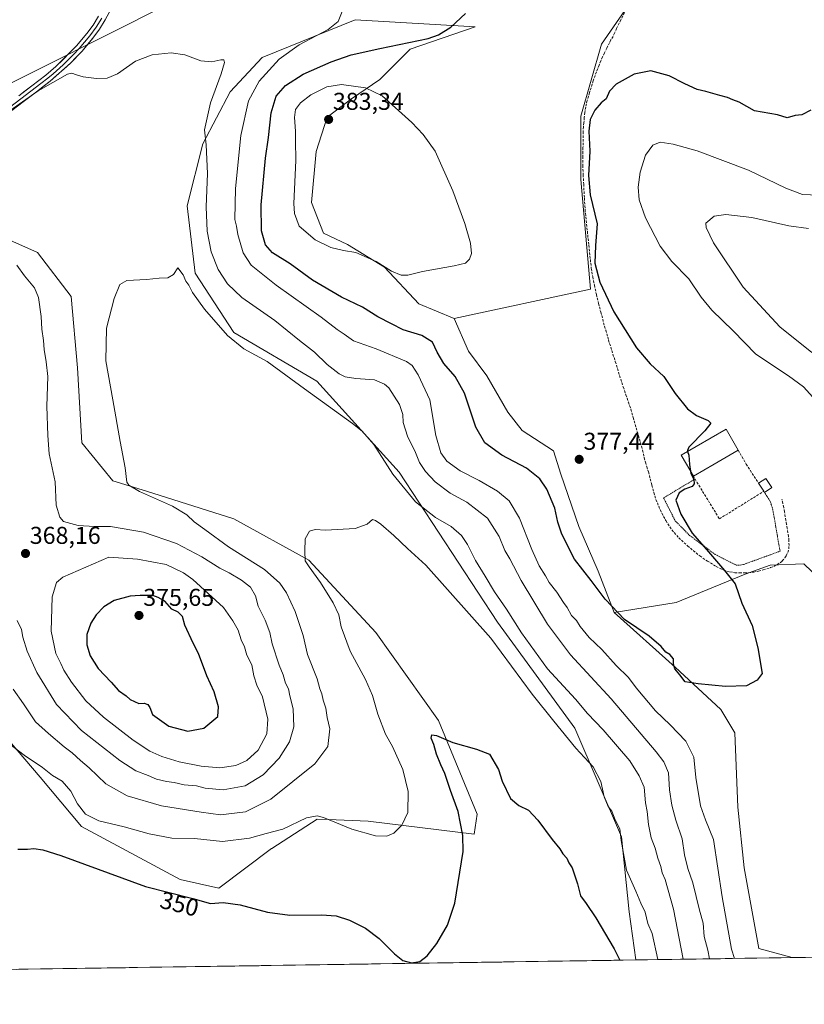
# Model space of a CAD drawing. Units: metres. Extents: x 605070 to 608556, y 4659819 to 4662184.
# Drawn here: x 608058 to 608381, y 4659849 to 4660254 of the extents above; entities that cross this region are included whole.
import ezdxf
from ezdxf.enums import TextEntityAlignment as Align

# ---------------------------------------------------------------- set-up
doc = ezdxf.new("R2010")
doc.units = ezdxf.units.M
doc.header["$MEASUREMENT"] = 0
doc.linetypes.add('TRAZOS', pattern=[0.75, 0.5, -0.25])
doc.linetypes.add('TRAZOSX2', pattern=[1.5, 1, -0.5])
for name, color, linetype, lineweight in [('Alambrada', 19, 'TRAZOS', 0), ('Arbolado forestal CxS', 92, 'Continuous', 0), ('Carátula', 7, 'Continuous', 5), ('Cultivos herbáceos CxS', 92, 'Continuous', 0), ('Curva de nivel maestra', 36, 'Continuous', 30), ('Curva de nivel normal', 36, 'Continuous', 0), ('Edificación industrial', 135, 'Continuous', 13), ('Edificación industrial Cxs', 135, 'Continuous', 13), ('Edificación ligera', 1, 'Continuous', 0), ('Edificación ligera Cxs', 1, 'Continuous', 0), ('Layer 0', 7, 'Continuous', 0), ('Municipio CxS', 142, 'Continuous', 0), ('Muro lineal', 1, 'TRAZOSX2', 13), ('Pastizal CxS', 92, 'Continuous', 0), ('Punto de cota en terreno', 7, 'Continuous', 0), ('Rótulo de curva de nivel directora', 19, 'Continuous', 0), ('Rótulo de punto de cota en terreno', 19, 'Continuous', 0), ('Senda', 19, 'TRAZOSX2', 0), ('Tendido', 6, 'Continuous', 0)]:
    doc.layers.add(name, color=color, linetype=linetype, lineweight=lineweight)
doc.styles.add('Arial', font='txt', dxfattribs={"height": 0.2})

# ---------------------------------------------------------------- blocks, each defined once
blk = doc.blocks.new('*U150')
at = {"layer": 'Cultivos herbáceos CxS', "color": 92, "linetype": 'Continuous', "lineweight": 0}
for points in [[(608311.77, 4660265.02, 377.19), (608297.24, 4660243.97, 376.15), (608288.71, 4660214.39, 374.97), (608288.71, 4660188.33, 375.02), (608292.72, 4660143.21, 375.36), (608236.58, 4660131.18, 378.23), (608222.04, 4660137.19, 378.11), (608207.92, 4660152.23, 379.73), (608192.76, 4660161.51, 380.14), (608182.94, 4660166.27, 380.96), (608177.93, 4660178.8, 382.14), (608179.93, 4660199.85, 383.04), (608184.45, 4660213.89, 383.12), (608194.47, 4660221.41, 381.9), (608206, 4660229.43, 379.01), (608218.53, 4660241.96, 376.24), (608245.24, 4660251.08, 377.27), (608195.98, 4660253.99, 372.14), (608157.64, 4660238.51, 369.52), (608144.54, 4660224.3, 368.23), (608133.24, 4660202.98, 365.26), (608126.87, 4660177.46, 363.3), (608130.05, 4660149.81, 362.21), (608146, 4660125.35, 360.48), (608180.2, 4660105.39, 361.99), (608214.01, 4660067.93, 361.54), (608254.4, 4660006.26, 357.56), (608286.28, 4659962.66, 356.8), (608305.41, 4659918, 356.01), (608308.6, 4659887.17, 353.2), (608311.41, 4659867.3, 352.2), (608030.31, 4659863.05, 349.13)], [(608041.84, 4659971.17, 355.22), (608066.29, 4659942.46, 353.32), (608083.29, 4659922.26, 352.46), (608123.97, 4659900.37, 350.59), (608139.78, 4659896.8, 350.33), (608139.78, 4659896.8, 350.33), (608161.55, 4659913.13, 352.52), (608161.6, 4659913.16, 352.53), (608180.3, 4659925.22, 354.48), (608184.86, 4659925.04, 354.75), (608201.26, 4659924.38, 355.58), (608244.83, 4659919.07, 348.85), (608246.06, 4659927.24, 348.96), (608230.17, 4659965.75, 350.36), (608204.45, 4660002.01, 352.17), (608176.82, 4660031.78, 354.76), (608146, 4660048.79, 356.99), (608110.14, 4660060.1, 359.99), (608096.23, 4660064.33, 360.81), (608083.53, 4660080.06, 361.55), (608081.72, 4660110.9, 360.82), (608079.04, 4660140.24, 361.05), (608065.22, 4660158.31, 362.35), (608030.31, 4660173.8, 365.54)]]:
    blk.add_polyline3d(points, dxfattribs=at)
blk = doc.blocks.new('*U157')
at = {"layer": 'Curva de nivel normal', "color": 36, "linetype": 'Continuous', "lineweight": 0}
for points in [[(608190.59, 4660257.34, 370), (608188.9, 4660253.28, 370), (608184.85, 4660249.94, 370), (608172.93, 4660243.66, 370), (608164.7, 4660237.78, 370), (608156.41, 4660228.7, 370), (608152.08, 4660220.69, 370), (608148.9, 4660206.43, 370), (608146.65, 4660184.62, 370), (608146.41, 4660171.9, 370), (608147.09, 4660169.15, 370), (608147.7, 4660165.64, 370), (608149.84, 4660158.1, 370), (608153.18, 4660153.13, 370), (608163.48, 4660144.88, 370), (608181.98, 4660131.72, 370), (608188.55, 4660126.63, 370), (608191.34, 4660124.75, 370), (608195.19, 4660121.93, 370), (608204.56, 4660118.64, 370), (608217.04, 4660113.48, 370), (608219.3, 4660111.83, 370), (608221.85, 4660108, 370), (608226.59, 4660097.64, 370), (608229.1, 4660083.05, 370), (608231.14, 4660075.9, 370), (608233.64, 4660072.47, 370), (608239.1, 4660068.52, 370), (608246.93, 4660064.48, 370), (608254.5, 4660060.06, 370), (608259.2, 4660056.16, 370), (608263.49, 4660049.03, 370), (608268.58, 4660036.06, 370), (608271.64, 4660029.35, 370), (608274.22, 4660025.36, 370), (608275.73, 4660022.59, 370), (608278.84, 4660018.61, 370), (608281.56, 4660014.33, 370), (608283.12, 4660012.23, 370), (608284.84, 4660008.94, 370), (608286.93, 4660006.89, 370), (608288.51, 4660004.45, 370), (608292.2, 4659999.95, 370), (608297.34, 4659995.03, 370), (608303.2, 4659988.45, 370), (608308.29, 4659983.47, 370), (608311.48, 4659979.17, 370), (608319.39, 4659969.74, 370), (608325.52, 4659964.05, 370), (608331.94, 4659957.29, 370), (608335.17, 4659950.74, 370), (608336.09, 4659942.32, 370), (608337.97, 4659930.74, 370), (608340, 4659924.99, 370), (608343.28, 4659916.9, 370), (608346.82, 4659893.28, 370), (608350.74, 4659871.76, 370), (608352, 4659867.92, 370)], [(608385.36, 4660097.37, 370), (608380.28, 4660103.05, 370), (608374.13, 4660107.57, 370), (608360.68, 4660116.44, 370), (608351.45, 4660126, 370), (608342.6, 4660134.61, 370), (608338.26, 4660139.86, 370), (608333.2, 4660147.44, 370), (608326.14, 4660154.58, 370), (608321.4, 4660160.86, 370), (608315.34, 4660172.59, 370), (608312.7, 4660179.96, 370), (608312.34, 4660185.16, 370), (608313.11, 4660191.28, 370), (608315.3, 4660198.28, 370), (608318.29, 4660202.43, 370), (608321.4, 4660203.62, 370), (608326.67, 4660202.9, 370), (608336.56, 4660200.06, 370), (608357.74, 4660192.16, 370), (608373.08, 4660184.67, 370), (608379.92, 4660182.13, 370), (608386.53, 4660181.82, 370)]]:
    blk.add_polyline3d(points, dxfattribs=at)
blk = doc.blocks.new('*U159')
at = {"layer": 'Curva de nivel normal', "color": 36, "linetype": 'Continuous', "lineweight": 0}
blk.add_polyline3d([(608052.24, 4659957.32, 355), (608059.74, 4659951.5, 355), (608067.34, 4659946.43, 355), (608071.4, 4659943.15, 355), (608075.4, 4659940.82, 355), (608078.98, 4659936.73, 355), (608081.73, 4659931.56, 355), (608084.99, 4659927.3, 355), (608090.49, 4659924.51, 355), (608100.9, 4659922.05, 355), (608111.12, 4659919.19, 355), (608120.45, 4659917.47, 355), (608129.78, 4659917.29, 355), (608141.28, 4659916.01, 355), (608152.44, 4659917.34, 355), (608159.28, 4659919.28, 355), (608166.22, 4659921.1, 355), (608175.84, 4659925.79, 355), (608180.3, 4659926.65, 355), (608182.87, 4659925.95, 355), (608194.55, 4659921.12, 355), (608204.22, 4659918.36, 355), (608208.94, 4659918.2, 355), (608211.76, 4659919.44, 355), (608215.09, 4659922.72, 355), (608217.64, 4659927.92, 355), (608217.75, 4659936.66, 355), (608215.51, 4659945.59, 355), (608211.32, 4659955.04, 355), (608208.4, 4659960.2, 355), (608205.24, 4659968.42, 355), (608203.03, 4659976.12, 355), (608200.18, 4659982.61, 355), (608193.92, 4659994.34, 355), (608190.22, 4660004.31, 355), (608189.13, 4660009.22, 355), (608186.88, 4660014.24, 355), (608181.72, 4660022.56, 355), (608176.99, 4660029.05, 355), (608175.33, 4660031.52, 355), (608175.21, 4660035.41, 355), (608175.28, 4660040.53, 355), (608177.09, 4660043.71, 355), (608179.46, 4660044.41, 355), (608183.68, 4660044.01, 355), (608195.92, 4660044.8, 355), (608200.81, 4660046.48, 355), (608203.04, 4660048.49, 355), (608204.23, 4660048.02, 355), (608206.46, 4660046.55, 355), (608211.79, 4660041.88, 355), (608217.43, 4660036.53, 355), (608225.04, 4660029.65, 355), (608251.67, 4659999.66, 355), (608268.73, 4659976.59, 355), (608277.63, 4659965.47, 355), (608286.72, 4659954.44, 355), (608293.83, 4659946.68, 355), (608296.98, 4659940.76, 355), (608298.3, 4659934.42, 355), (608300.04, 4659930.45, 355), (608301.43, 4659928.48, 355), (608302.92, 4659924.99, 355), (608304.74, 4659921.27, 355), (608305.28, 4659916.43, 355), (608307.48, 4659904.27, 355), (608311.42, 4659895.57, 355), (608313.4, 4659890.68, 355), (608315.21, 4659886.91, 355), (608316.33, 4659882.32, 355), (608318.13, 4659878.15, 355), (608320.35, 4659867.44, 355)], dxfattribs=at)
blk = doc.blocks.new('*U161')
at = {"layer": 'Curva de nivel normal', "color": 36, "linetype": 'Continuous', "lineweight": 0}
for points in [[(608056.83, 4660006.92, 365), (608058.74, 4660003.24, 365), (608059.28, 4660000.04, 365), (608061.02, 4659994.3, 365), (608065.01, 4659985.58, 365), (608073.03, 4659972.32, 365), (608083.36, 4659961.63, 365), (608099.14, 4659949.33, 365), (608105.73, 4659945.08, 365), (608110.74, 4659943.18, 365), (608114.2, 4659941.63, 365), (608118.3, 4659940.66, 365), (608121.47, 4659940.35, 365), (608125.57, 4659939.39, 365), (608130.6, 4659938.89, 365), (608134.24, 4659937.99, 365), (608141.56, 4659937.28, 365), (608150.68, 4659938.96, 365), (608158.02, 4659943.47, 365), (608164.68, 4659950.26, 365), (608168.86, 4659956.99, 365), (608170.65, 4659963.22, 365), (608170.35, 4659970.53, 365), (608169.06, 4659975.97, 365), (608168.56, 4659978.87, 365), (608167.26, 4659981.21, 365), (608166.29, 4659984.6, 365), (608164.67, 4659988.56, 365), (608161.79, 4659997.3, 365), (608160.85, 4660001.98, 365), (608158.84, 4660007.11, 365), (608156.03, 4660012.82, 365), (608154.9, 4660017.03, 365), (608152.81, 4660020.57, 365), (608149.12, 4660023.54, 365), (608144.02, 4660026.54, 365), (608140.25, 4660028.43, 365), (608132.89, 4660033.08, 365), (608122.45, 4660038.63, 365), (608108.87, 4660043.2, 365), (608095.32, 4660045.6, 365), (608088.68, 4660045.53, 365), (608081.99, 4660046.04, 365), (608075.92, 4660047.65, 365), (608074.39, 4660049.36, 365), (608072.99, 4660054.35, 365), (608072.5, 4660063.9, 365), (608069.99, 4660075.42, 365), (608069.53, 4660083.04, 365), (608069.06, 4660095.07, 365), (608069.52, 4660107.3, 365), (608068.81, 4660113.3, 365), (608068, 4660118.42, 365), (608067.75, 4660122.13, 365), (608066.99, 4660126.75, 365), (608066.79, 4660132.01, 365), (608065.68, 4660139.83, 365), (608064.02, 4660143.69, 365), (608059.89, 4660148.68, 365), (608056.69, 4660153.07, 365)], [(608047.43, 4660212.16, 365), (608065.57, 4660224.79, 365), (608077.57, 4660231.6, 365), (608079.41, 4660232.01, 365), (608081.24, 4660231.4, 365), (608084.02, 4660230.53, 365), (608089.48, 4660229.8, 365), (608093.9, 4660229.92, 365), (608098.2, 4660231.82, 365), (608105.62, 4660236.98, 365), (608112.47, 4660239.53, 365), (608120.18, 4660240.41, 365), (608125.86, 4660239.53, 365), (608132.5, 4660237.12, 365), (608136.97, 4660236.74, 365), (608140.62, 4660237.5, 365), (608141.9, 4660237.57, 365), (608142.11, 4660236.49, 365), (608140.84, 4660231.72, 365), (608136.41, 4660219.79, 365), (608134, 4660208.72, 365), (608134.58, 4660202.6, 365), (608135.15, 4660190.72, 365), (608134.62, 4660177.06, 365), (608134.98, 4660167.04, 365), (608136.74, 4660158.56, 365), (608139.59, 4660151.32, 365), (608143.34, 4660145.4, 365), (608149.36, 4660139.76, 365), (608162.92, 4660130.32, 365), (608172.99, 4660122.15, 365), (608179.13, 4660117.22, 365), (608184.41, 4660112.24, 365), (608189.35, 4660108.44, 365), (608191.79, 4660107.11, 365), (608196.13, 4660106.5, 365), (608203.87, 4660105.86, 365), (608208.04, 4660104.18, 365), (608209.8, 4660102.6, 365), (608214.2, 4660095.82, 365), (608215.48, 4660091.61, 365), (608215.59, 4660088.37, 365), (608217.44, 4660082.7, 365), (608220.67, 4660076.05, 365), (608222.35, 4660071.84, 365), (608224.8, 4660068.21, 365), (608228.87, 4660063.95, 365), (608234.94, 4660059.25, 365), (608241.86, 4660055.54, 365), (608250.31, 4660048.97, 365), (608255.11, 4660041.48, 365), (608257.53, 4660035.7, 365), (608259.54, 4660032.24, 365), (608264.15, 4660023.42, 365), (608274.96, 4660005.4, 365), (608284.5, 4659992.77, 365), (608301.24, 4659974.67, 365), (608319.78, 4659952.85, 365), (608322.85, 4659948.78, 365), (608324.78, 4659944.32, 365), (608325.15, 4659937.32, 365), (608326.13, 4659931.04, 365), (608327.84, 4659924.81, 365), (608330.38, 4659917.08, 365), (608331.41, 4659910.48, 365), (608332.78, 4659904.93, 365), (608334.74, 4659899.04, 365), (608337.57, 4659887.83, 365), (608339, 4659882.48, 365), (608339.51, 4659877.02, 365), (608340.9, 4659871.38, 365), (608341.65, 4659867.76, 365)], [(608383.75, 4660117.15, 365), (608370.65, 4660127.66, 365), (608355.5, 4660143.98, 365), (608343.25, 4660162.28, 365), (608340.22, 4660168.6, 365), (608340.21, 4660170.28, 365), (608343.57, 4660173.18, 365), (608348.38, 4660173.9, 365), (608359.12, 4660172.74, 365), (608374.3, 4660169.23, 365), (608382.42, 4660168.18, 365)]]:
    blk.add_polyline3d(points, dxfattribs=at)
blk = doc.blocks.new('*U162')
at = {"layer": 'Curva de nivel normal', "color": 36, "linetype": 'Continuous', "lineweight": 0}
blk.add_polyline3d([(608055.25, 4659978.73, 360), (608059.5, 4659972.68, 360), (608064.48, 4659965.23, 360), (608069.82, 4659960.4, 360), (608076.25, 4659954.97, 360), (608079.56, 4659952.47, 360), (608082.94, 4659949.35, 360), (608086.52, 4659946.28, 360), (608093.33, 4659939.75, 360), (608102.11, 4659934.76, 360), (608116.2, 4659930.68, 360), (608132.56, 4659928.13, 360), (608140.56, 4659926.98, 360), (608150.82, 4659928.29, 360), (608161.24, 4659933.51, 360), (608179.32, 4659947.96, 360), (608184.71, 4659955.05, 360), (608185.47, 4659962.32, 360), (608184.38, 4659966.99, 360), (608183.8, 4659970.86, 360), (608182.72, 4659974.15, 360), (608182.19, 4659976.83, 360), (608181.32, 4659978.88, 360), (608180.26, 4659982.88, 360), (608176.24, 4659992.9, 360), (608174.56, 4660000.72, 360), (608171.26, 4660010.62, 360), (608167.69, 4660018.3, 360), (608164.9, 4660022.3, 360), (608158.62, 4660027.86, 360), (608143.81, 4660037.28, 360), (608134.08, 4660044.4, 360), (608129.65, 4660047.45, 360), (608126.67, 4660050.41, 360), (608120.73, 4660053.9, 360), (608107.2, 4660060.01, 360), (608102.79, 4660062.61, 360), (608102.04, 4660063.81, 360), (608101.25, 4660069.68, 360), (608099.22, 4660080.49, 360), (608096.24, 4660097.62, 360), (608093.3, 4660113.73, 360), (608093.62, 4660127.19, 360), (608096.76, 4660139.42, 360), (608099.07, 4660145.15, 360), (608102.01, 4660146.76, 360), (608110.09, 4660147.12, 360), (608115.23, 4660147.73, 360), (608118.9, 4660147.89, 360), (608121.23, 4660149.26, 360), (608122.98, 4660152.01, 360), (608125.16, 4660149.12, 360), (608126.32, 4660146.46, 360), (608127.44, 4660144.83, 360), (608129.06, 4660141.79, 360), (608133.95, 4660135.02, 360), (608143.46, 4660124.16, 360), (608150.1, 4660118.71, 360), (608159.74, 4660113.45, 360), (608175.09, 4660102.18, 360), (608194.88, 4660087.96, 360), (608198.85, 4660084.78, 360), (608203.57, 4660079.32, 360), (608211.41, 4660067.16, 360), (608220.71, 4660055.79, 360), (608228.9, 4660049.31, 360), (608235.43, 4660045.52, 360), (608239.64, 4660041.94, 360), (608242.16, 4660038.16, 360), (608245.39, 4660031.58, 360), (608249.38, 4660025.2, 360), (608253.23, 4660018.67, 360), (608258.18, 4660011.61, 360), (608264.37, 4660001.81, 360), (608275.06, 4659986.98, 360), (608286.48, 4659974.54, 360), (608291.48, 4659968.74, 360), (608297.91, 4659962.02, 360), (608308.95, 4659949.17, 360), (608312.78, 4659943, 360), (608314.79, 4659938.34, 360), (608315.37, 4659932, 360), (608316.02, 4659928.32, 360), (608316.53, 4659923.04, 360), (608317.65, 4659917.57, 360), (608319.34, 4659913.29, 360), (608320.37, 4659909.16, 360), (608321.58, 4659905.76, 360), (608322.12, 4659903.13, 360), (608323.37, 4659900.44, 360), (608326.91, 4659888.21, 360), (608329.98, 4659871.89, 360), (608330.87, 4659867.6, 360)], dxfattribs=at)
blk = doc.blocks.new('*U167')
at = {"layer": 'Curva de nivel maestra', "color": 36, "linetype": 'Continuous', "lineweight": 30}
blk.add_polyline3d([(608057.19, 4659912.84, 350), (608061.1, 4659912.91, 350), (608063.7, 4659913.12, 350), (608067.47, 4659912.55, 350), (608074.87, 4659910.32, 350), (608109.69, 4659897.48, 350), (608129.19, 4659892.62, 350), (608136.44, 4659890.54, 350), (608141.63, 4659891, 350), (608148.62, 4659890.05, 350), (608159.9, 4659886.94, 350), (608169.08, 4659885.71, 350), (608182.05, 4659885.9, 350), (608188.16, 4659885.44, 350), (608193.56, 4659883.68, 350), (608200.14, 4659880.4, 350), (608205.73, 4659876.11, 350), (608212.04, 4659869.8, 350), (608215.57, 4659867.15, 350), (608219.14, 4659866.13, 350), (608222.52, 4659866.68, 350), (608225.46, 4659868.97, 350), (608229.45, 4659874.09, 350), (608233.95, 4659881.64, 350), (608236.84, 4659890.66, 350), (608240.28, 4659911.9, 350), (608240.17, 4659918.5, 350), (608238.28, 4659928.39, 350), (608235.14, 4659937.01, 350), (608232.8, 4659943.95, 350), (608231.12, 4659947.52, 350), (608229.42, 4659951.96, 350), (608228.32, 4659955.95, 350), (608227.22, 4659958.51, 350), (608227.38, 4659959.89, 350), (608229.39, 4659959.61, 350), (608236.1, 4659956.69, 350), (608245.88, 4659954.01, 350), (608251.23, 4659952, 350), (608254.83, 4659945.67, 350), (608256.44, 4659940.84, 350), (608259.76, 4659933.76, 350), (608263.28, 4659930.79, 350), (608267.18, 4659928.9, 350), (608271.08, 4659924.86, 350), (608276.93, 4659916.86, 350), (608280.03, 4659913.06, 350), (608281.36, 4659910.95, 350), (608283, 4659909.12, 350), (608283.84, 4659907.29, 350), (608285.12, 4659905.15, 350), (608287.4, 4659898.66, 350), (608288.65, 4659893.64, 350), (608290.96, 4659890.56, 350), (608294.86, 4659884.66, 350), (608302.5, 4659871.87, 350), (608304.74, 4659867.2, 350)], dxfattribs=at)
blk = doc.blocks.new('*U169')
at = {"layer": 'Curva de nivel maestra', "color": 36, "linetype": 'Continuous', "lineweight": 30}
blk.add_polyline3d([(608383.4, 4660216.86, 375), (608379.64, 4660214.96, 375), (608376.87, 4660214.64, 375), (608373.56, 4660213.67, 375), (608369.63, 4660214.86, 375), (608360.22, 4660216.57, 375), (608353.87, 4660220.06, 375), (608351.2, 4660221.02, 375), (608349.12, 4660222.03, 375), (608345.89, 4660222.86, 375), (608340.12, 4660224.54, 375), (608336.6, 4660225.35, 375), (608331.51, 4660227.59, 375), (608325.11, 4660230.96, 375), (608317.58, 4660232.98, 375), (608310.67, 4660231.62, 375), (608303.26, 4660227.51, 375), (608300.47, 4660224.62, 375), (608299.13, 4660221.51, 375), (608297.09, 4660219.86, 375), (608294.53, 4660216.84, 375), (608292.55, 4660212.95, 375), (608291.96, 4660208.22, 375), (608292.43, 4660200.01, 375), (608291.92, 4660189.99, 375), (608292.62, 4660182.04, 375), (608295.46, 4660170.06, 375), (608294.7, 4660161.11, 375), (608294.48, 4660153.9, 375), (608296.58, 4660146.1, 375), (608302.27, 4660133.89, 375), (608311.62, 4660119.04, 375), (608317.25, 4660112.46, 375), (608322.81, 4660107.24, 375), (608327.53, 4660100.34, 375), (608332.59, 4660093.93, 375), (608336.26, 4660091.2, 375), (608341.12, 4660089.25, 375), (608342.26, 4660088.06, 375), (608339.74, 4660084.96, 375), (608333.2, 4660078.23, 375), (608332.54, 4660076.8, 375), (608332.6421, 4660076.4673, 375)], dxfattribs=at)
blk = doc.blocks.new('5PATER')
at = {"layer": 'Carátula', "linetype": 'Continuous', "lineweight": 5}
h = blk.add_hatch(color=250, dxfattribs=at)
edge = h.paths.add_edge_path()
edge.add_ellipse((0, 0.01), major_axis=(-1.33, -1.34), ratio=0.999422, start_angle=0, end_angle=360)

msp = doc.modelspace()

# ---------------------------------------------------------------- linework, layer by layer
at = {"layer": 'Alambrada', "color": 19, "linetype": 'TRAZOS', "lineweight": 0}
msp.add_polyline3d([(608335.71, 4660065.12, 374.58), (608322.78, 4660057.35, 375.37), (608327.55, 4660047.91, 375.29), (608333.48, 4660041.92, 374.97), (608343.96, 4660034.1, 374.77), (608352.57, 4660029.73, 374.47), (608353.51, 4660029.64, 374.43), (608355.66, 4660029.96, 374.32), (608370.68, 4660035.43, 373.15), (608367.58, 4660053.08, 372.41), (608366.51, 4660056.21, 372.5), (608364.31, 4660059.59, 372.66)], dxfattribs=at)
at = {"layer": 'Arbolado forestal CxS', "color": 92, "linetype": 'Continuous', "lineweight": 0}
msp.add_polyline3d([(608311.41, 4659867.3, 352.2), (608308.6, 4659887.17, 353.2), (608305.41, 4659918, 356.01), (608286.28, 4659962.66, 356.8), (608254.4, 4660006.26, 357.56), (608214.01, 4660067.93, 361.54), (608180.2, 4660105.39, 361.99), (608146, 4660125.35, 360.48), (608130.05, 4660149.81, 362.21), (608126.87, 4660177.46, 363.3), (608133.24, 4660202.98, 365.26), (608144.54, 4660224.3, 368.23), (608157.64, 4660238.51, 369.52), (608195.98, 4660253.99, 372.14), (608245.24, 4660251.08, 377.27), (608218.53, 4660241.96, 376.24), (608206, 4660229.43, 379.01), (608194.47, 4660221.41, 381.9), (608184.45, 4660213.89, 383.12), (608179.93, 4660199.85, 383.04), (608177.93, 4660178.8, 382.14), (608182.94, 4660166.27, 380.96), (608192.76, 4660161.51, 380.14), (608207.92, 4660152.23, 379.73), (608222.04, 4660137.19, 378.11), (608236.58, 4660131.18, 378.23), (608242.59, 4660117.64, 378.04), (608250.11, 4660107.62, 377.53), (608258.64, 4660092.58, 377.42), (608264.65, 4660085.06, 377.36), (608277.46, 4660076.65, 377.15), (608280.53, 4660067.05, 376.69), (608287.88, 4660045.56, 376.75), (608295.81, 4660027.26, 375.89), (608302.45, 4660010.21, 374.92), (608327.59, 4659987.75, 375.04), (608346.3, 4659970.27, 373.83), (608352.11, 4659960.79, 373.57), (608353.24, 4659930.16, 372.81), (608355.96, 4659905.18, 372.93), (608361.93, 4659872.06, 372.84), (608375.67, 4659868.27, 372.55), (608311.41, 4659867.3, 352.2)], close=True, dxfattribs=at)
for points in [[(608236.58, 4660131.18, 378.23), (608222.04, 4660137.19, 378.11), (608207.92, 4660152.23, 379.73), (608192.76, 4660161.51, 380.14), (608182.94, 4660166.27, 380.96), (608177.93, 4660178.8, 382.14), (608179.93, 4660199.85, 383.04), (608184.45, 4660213.89, 383.12), (608194.47, 4660221.41, 381.9), (608206, 4660229.43, 379.01), (608218.53, 4660241.96, 376.24), (608245.24, 4660251.08, 377.27), (608195.98, 4660253.99, 372.14), (608157.64, 4660238.51, 369.52), (608144.54, 4660224.3, 368.23), (608133.24, 4660202.98, 365.26), (608126.87, 4660177.46, 363.3), (608130.05, 4660149.81, 362.21), (608146, 4660125.35, 360.48), (608180.2, 4660105.39, 361.99), (608214.01, 4660067.93, 361.54), (608254.4, 4660006.26, 357.56), (608286.28, 4659962.66, 356.8), (608305.41, 4659918, 356.01), (608308.6, 4659887.17, 353.2), (608311.41, 4659867.3, 352.2)], [(608030.31, 4660173.8, 365.54), (608065.22, 4660158.31, 362.35), (608079.04, 4660140.24, 361.05), (608081.72, 4660110.9, 360.82), (608083.53, 4660080.06, 361.55), (608096.23, 4660064.33, 360.81), (608110.14, 4660060.1, 359.99), (608146, 4660048.79, 356.99), (608176.82, 4660031.78, 354.76), (608204.45, 4660002.01, 352.17), (608230.17, 4659965.75, 350.36), (608246.06, 4659927.24, 348.96), (608244.83, 4659919.07, 348.85), (608201.26, 4659924.38, 355.58), (608184.86, 4659925.04, 354.75), (608180.3, 4659925.22, 354.48), (608161.6, 4659913.16, 352.53), (608161.55, 4659913.13, 352.52), (608139.78, 4659896.8, 350.33), (608139.78, 4659896.8, 350.33), (608123.97, 4659900.37, 350.59), (608083.29, 4659922.26, 352.46), (608066.29, 4659942.46, 353.32), (608041.84, 4659971.17, 355.22)], [(608139.78, 4659896.8, 350.33), (608161.55, 4659913.13, 352.52), (608161.6, 4659913.16, 352.53), (608180.3, 4659925.22, 354.48), (608184.86, 4659925.04, 354.75), (608201.26, 4659924.38, 355.58), (608244.83, 4659919.07, 348.85), (608246.06, 4659927.24, 348.96), (608230.17, 4659965.75, 350.36), (608204.45, 4660002.01, 352.17), (608176.82, 4660031.78, 354.76), (608146, 4660048.79, 356.99), (608110.14, 4660060.1, 359.99), (608096.23, 4660064.33, 360.81), (608083.53, 4660080.06, 361.55), (608081.72, 4660110.9, 360.82), (608079.04, 4660140.24, 361.05), (608065.22, 4660158.31, 362.35), (608030.31, 4660173.8, 365.54)], [(608236.58, 4660131.18, 378.23), (608242.59, 4660117.64, 378.04), (608250.11, 4660107.62, 377.53), (608258.64, 4660092.58, 377.42), (608264.65, 4660085.06, 377.36), (608277.46, 4660076.65, 377.15), (608280.53, 4660067.05, 376.69), (608287.88, 4660045.56, 376.75), (608295.81, 4660027.26, 375.89), (608302.45, 4660010.21, 374.92)], [(608302.45, 4660010.21, 374.92), (608327.59, 4659987.75, 375.04), (608346.3, 4659970.27, 373.83), (608352.11, 4659960.79, 373.57), (608353.24, 4659930.16, 372.81), (608355.96, 4659905.18, 372.93), (608361.93, 4659872.06, 372.84), (608375.67, 4659868.27, 372.55)], [(608041.84, 4659971.17, 355.22), (608066.29, 4659942.46, 353.32), (608083.29, 4659922.26, 352.46), (608123.97, 4659900.37, 350.59), (608139.78, 4659896.8, 350.33)], [(608375.67, 4659868.27, 372.55), (608311.41, 4659867.3, 352.2)]]:
    msp.add_polyline3d(points, dxfattribs=at)
at = {"layer": 'Cultivos herbáceos CxS', "color": 92, "linetype": 'Continuous', "lineweight": 0}
for points in [[(608311.77, 4660265.02, 377.19), (608297.24, 4660243.97, 376.15), (608288.71, 4660214.39, 374.97), (608288.71, 4660188.33, 375.02), (608292.72, 4660143.21, 375.36), (608236.58, 4660131.18, 378.23)], [(608236.58, 4660131.18, 378.23), (608222.04, 4660137.19, 378.11), (608207.92, 4660152.23, 379.73), (608192.76, 4660161.51, 380.14), (608182.94, 4660166.27, 380.96), (608177.93, 4660178.8, 382.14), (608179.93, 4660199.85, 383.04), (608184.45, 4660213.89, 383.12), (608194.47, 4660221.41, 381.9), (608206, 4660229.43, 379.01), (608218.53, 4660241.96, 376.24), (608245.24, 4660251.08, 377.27), (608195.98, 4660253.99, 372.14), (608157.64, 4660238.51, 369.52), (608144.54, 4660224.3, 368.23), (608133.24, 4660202.98, 365.26), (608126.87, 4660177.46, 363.3), (608130.05, 4660149.81, 362.21), (608146, 4660125.35, 360.48), (608180.2, 4660105.39, 361.99), (608214.01, 4660067.93, 361.54), (608254.4, 4660006.26, 357.56), (608286.28, 4659962.66, 356.8), (608305.41, 4659918, 356.01), (608308.6, 4659887.17, 353.2), (608311.41, 4659867.3, 352.2)], [(608139.78, 4659896.8, 350.33), (608161.55, 4659913.13, 352.52), (608161.6, 4659913.16, 352.53), (608180.3, 4659925.22, 354.48), (608184.86, 4659925.04, 354.75), (608201.26, 4659924.38, 355.58), (608244.83, 4659919.07, 348.85), (608246.06, 4659927.24, 348.96), (608230.17, 4659965.75, 350.36), (608204.45, 4660002.01, 352.17), (608176.82, 4660031.78, 354.76), (608146, 4660048.79, 356.99), (608110.14, 4660060.1, 359.99), (608096.23, 4660064.33, 360.81), (608083.53, 4660080.06, 361.55), (608081.72, 4660110.9, 360.82), (608079.04, 4660140.24, 361.05), (608065.22, 4660158.31, 362.35), (608030.31, 4660173.8, 365.54)], [(608504.19, 4659870.22, 371.51), (608487.46, 4659901.25, 371.55), (608461.64, 4659940.33, 372.12), (608427.64, 4659984.99, 371.32), (608380.51, 4660030.23, 372.89), (608366.54, 4660029.69, 373.76), (608356.33, 4660025.93, 374.55), (608327.99, 4660014.3, 375.81), (608302.45, 4660010.21, 374.92)], [(608302.45, 4660010.21, 374.92), (608327.59, 4659987.75, 375.04), (608346.3, 4659970.27, 373.83), (608352.11, 4659960.79, 373.57), (608353.24, 4659930.16, 372.81), (608355.96, 4659905.18, 372.93), (608361.93, 4659872.06, 372.84), (608375.67, 4659868.27, 372.55)], [(608041.84, 4659971.17, 355.22), (608066.29, 4659942.46, 353.32), (608083.29, 4659922.26, 352.46), (608123.97, 4659900.37, 350.59), (608139.78, 4659896.8, 350.33)], [(608504.19, 4659870.22, 371.51), (608375.67, 4659868.27, 372.55)], [(608311.41, 4659867.3, 352.2), (608030.31, 4659863.05, 349.13)]]:
    msp.add_polyline3d(points, dxfattribs=at)
msp.add_polyline3d([(608375.67, 4659868.27, 372.55), (608361.93, 4659872.06, 372.84), (608355.96, 4659905.18, 372.93), (608353.24, 4659930.16, 372.81), (608352.11, 4659960.79, 373.57), (608346.3, 4659970.27, 373.83), (608327.59, 4659987.75, 375.04), (608302.45, 4660010.21, 374.92), (608327.99, 4660014.3, 375.81), (608356.33, 4660025.93, 374.55), (608366.54, 4660029.69, 373.76), (608380.51, 4660030.23, 372.89), (608427.64, 4659984.99, 371.32), (608461.64, 4659940.33, 372.12), (608487.46, 4659901.25, 371.55), (608504.19, 4659870.22, 371.51), (608375.67, 4659868.27, 372.55)], close=True, dxfattribs=at)
at = {"layer": 'Curva de nivel maestra', "color": 36, "linetype": 'Continuous', "lineweight": 30}
for points in [[(608333.86, 4660068.28, 375), (608334.02, 4660067.33, 375), (608335.15, 4660065.09, 375), (608335.41, 4660063.17, 375), (608334.58, 4660062, 375), (608331.53, 4660060.94, 375), (608329.19, 4660059.49, 375), (608327.84, 4660056.41, 375), (608329.82, 4660050.59, 375), (608334.57, 4660042.9, 375), (608340.39, 4660036.09, 375), (608347.76, 4660027.52, 375), (608352.26, 4660022.06, 375), (608355.02, 4660014.11, 375), (608359.24, 4660004.88, 375), (608361.56, 4659995.72, 375), (608363.38, 4659985.16, 375), (608361.24, 4659982.43, 375), (608356.87, 4659980.11, 375), (608348.25, 4659979.77, 375), (608337.06, 4659980.92, 375), (608331.62, 4659981.66, 375), (608329.42, 4659984.64, 375), (608327.42, 4659986.98, 375), (608326.9, 4659989, 375), (608326.88, 4659991.1, 375), (608325.3, 4659992.9, 375), (608323.69, 4659993.84, 375), (608321.78, 4659996.23, 375), (608316.85, 4660000.5, 375), (608306.74, 4660007.34, 375), (608298.79, 4660015.76, 375), (608292.98, 4660023.41, 375), (608286.11, 4660032.21, 375), (608280.94, 4660042.37, 375), (608279.28, 4660047.37, 375), (608278.04, 4660053.14, 375), (608274.76, 4660060.99, 375), (608271.92, 4660065.24, 375), (608266.37, 4660069.6, 375), (608256.2, 4660074.96, 375), (608249.23, 4660079.99, 375), (608245.58, 4660086.48, 375), (608240.84, 4660100.46, 375), (608237.07, 4660107.3, 375), (608232.43, 4660112.67, 375), (608229.6, 4660117.23, 375), (608227.68, 4660121.42, 375), (608223.34, 4660124.08, 375), (608215.68, 4660126.42, 375), (608210.8, 4660128.94, 375), (608205.22, 4660131.78, 375), (608198.9, 4660135.76, 375), (608190.32, 4660139.84, 375), (608178.35, 4660146.9, 375), (608169.2, 4660153.59, 375), (608161.96, 4660158.19, 375), (608159, 4660161.4, 375), (608157.35, 4660167.17, 375), (608157.21, 4660177.94, 375), (608159.02, 4660197.11, 375), (608160.21, 4660205.59, 375), (608161.35, 4660215.74, 375), (608163.44, 4660222.59, 375), (608167.2, 4660227.01, 375), (608174.46, 4660231.6, 375), (608185.99, 4660236.74, 375), (608194.29, 4660239.57, 375), (608205.99, 4660242.21, 375), (608225.89, 4660246.36, 375), (608230.23, 4660247.82, 375), (608235.22, 4660250.96, 375), (608241.32, 4660256.56, 375)], [(608332.64, 4660076.47, 375), (608333.12, 4660074.91, 375), (608333.38, 4660071.04, 375), (608333.86, 4660068.28, 375)], [(608127.1, 4659961.39, 375), (608133.7, 4659962.6, 375), (608139.41, 4659967.49, 375), (608139.69, 4659971.46, 375), (608137.93, 4659977.57, 375), (608134.9, 4659984.13, 375), (608131.53, 4659993.38, 375), (608129.32, 4659997.67, 375), (608125.84, 4660005.06, 375), (608124.94, 4660008.57, 375), (608123.11, 4660010.35, 375), (608120.48, 4660011.64, 375), (608117.62, 4660014.82, 375), (608114.84, 4660016.32, 375), (608112.64, 4660017.27, 375), (608107.43, 4660017.18, 375), (608103.35, 4660017, 375), (608096.82, 4660015.12, 375), (608092.54, 4660012.6, 375), (608089.4, 4660009.2, 375), (608087.22, 4660005.86, 375), (608085.58, 4660001.21, 375), (608085.53, 4659996.94, 375), (608086.95, 4659992.36, 375), (608090.26, 4659987.13, 375), (608095.6, 4659981.54, 375), (608098.6, 4659978.15, 375), (608101.66, 4659975.94, 375), (608103.38, 4659974.37, 375), (608106.93, 4659972.82, 375), (608109.06, 4659972.88, 375), (608110.6, 4659972.37, 375), (608111.39, 4659971.14, 375), (608112.55, 4659968.28, 375), (608119.21, 4659963.5, 375), (608127.1, 4659961.39, 375)]]:
    msp.add_polyline3d(points, dxfattribs=at)
at = {"layer": 'Curva de nivel normal', "color": 36, "linetype": 'Continuous', "lineweight": 0}
for points in [[(608214.89, 4660148.93, 380), (608217.55, 4660148.95, 380), (608223.59, 4660150.46, 380), (608236.7, 4660152.78, 380), (608241.26, 4660153.9, 380), (608243, 4660155.47, 380), (608243.76, 4660157.9, 380), (608243.31, 4660162.05, 380), (608240.98, 4660170.16, 380), (608236.12, 4660183.66, 380), (608228.79, 4660199.91, 380), (608223.86, 4660206.87, 380), (608219.17, 4660211.71, 380), (608206.99, 4660222.72, 380), (608200.11, 4660225.97, 380), (608190.33, 4660227.4, 380), (608184.28, 4660226.4, 380), (608177.71, 4660223.1, 380), (608173.49, 4660219.87, 380), (608171.42, 4660217.03, 380), (608171.02, 4660213.76, 380), (608171.43, 4660208.15, 380), (608171.37, 4660204.31, 380), (608171.47, 4660196.07, 380), (608170.66, 4660178.48, 380), (608170.9, 4660174.3, 380), (608172.92, 4660169.09, 380), (608179.4, 4660163.47, 380), (608185.96, 4660160.32, 380), (608191.06, 4660159.11, 380), (608196.22, 4660158.22, 380), (608204.55, 4660154.56, 380), (608210.89, 4660150.64, 380), (608214.89, 4660148.93, 380)], [(608140.2, 4659946.29, 370), (608146.82, 4659947.23, 370), (608151.39, 4659949.31, 370), (608155.95, 4659953.65, 370), (608159.57, 4659960.32, 370), (608160.01, 4659966.32, 370), (608157.75, 4659975.54, 370), (608155.45, 4659980.35, 370), (608154.25, 4659984.12, 370), (608153.4, 4659988.75, 370), (608151.38, 4659992.7, 370), (608150.39, 4659996.14, 370), (608149.07, 4659999, 370), (608147.77, 4660002.92, 370), (608145.56, 4660006.82, 370), (608141.8, 4660012.22, 370), (608129.2, 4660023.8, 370), (608125.35, 4660026.57, 370), (608118.17, 4660029.92, 370), (608106.33, 4660032.21, 370), (608094.59, 4660032.98, 370), (608075.67, 4660024.81, 370), (608073.04, 4660022.6, 370), (608071.24, 4660016.65, 370), (608070.9, 4660002.56, 370), (608072.76, 4659993.3, 370), (608074.89, 4659989.22, 370), (608076.11, 4659986.53, 370), (608079.22, 4659981.54, 370), (608085.12, 4659973.86, 370), (608092.38, 4659967.13, 370), (608104.67, 4659957.69, 370), (608111.48, 4659953.19, 370), (608116.35, 4659950.96, 370), (608123.54, 4659948.86, 370), (608132.62, 4659947.04, 370), (608140.2, 4659946.29, 370)]]:
    msp.add_polyline3d(points, dxfattribs=at)
at = {"layer": 'Edificación industrial', "color": 135, "linetype": 'Continuous', "lineweight": 13}
msp.add_polyline3d([(608343.54, 4660071.21, 373.09), (608335.01, 4660066.28, 374.62), (608332.17, 4660071.21, 375.04), (608330, 4660074.94, 375.13), (608348.51, 4660085.64, 374.34), (608353.51, 4660076.96, 373.37), (608343.54, 4660071.21, 373.09)], dxfattribs=at)
at = {"layer": 'Edificación industrial Cxs', "color": 135, "linetype": 'Continuous', "lineweight": 13}
msp.add_polyline3d([(608343.54, 4660071.21, 373.09), (608335.01, 4660066.28, 374.62), (608332.17, 4660071.21, 375.04), (608330, 4660074.94, 375.13), (608348.51, 4660085.64, 374.34), (608353.51, 4660076.96, 373.37), (608343.54, 4660071.21, 373.09)], close=True, dxfattribs=at)
at = {"layer": 'Edificación ligera', "color": 1, "linetype": 'Continuous', "lineweight": 0}
msp.add_polyline3d([(608367.3, 4660061.57, 372.84), (608364.31, 4660059.59, 372.66), (608363.99, 4660060.08, 372.68), (608361.8, 4660063.35, 372.73), (608364.78, 4660065.35, 373.07), (608367.3, 4660061.57, 372.84)], dxfattribs=at)
at = {"layer": 'Edificación ligera Cxs', "color": 1, "linetype": 'Continuous', "lineweight": 0}
msp.add_polyline3d([(608367.3, 4660061.57, 372.84), (608364.31, 4660059.59, 372.66), (608363.99, 4660060.08, 372.68), (608361.8, 4660063.35, 372.73), (608364.78, 4660065.35, 373.07), (608367.3, 4660061.57, 372.84)], close=True, dxfattribs=at)
at = {"layer": 'Layer 0', "linetype": 'Continuous', "lineweight": 0}
for points in [[(608096.4, 4660259.97), (608093.11, 4660253.91), (608090.71, 4660250.07), (608088.01, 4660246.42), (608083.56, 4660241.15), (608078.81, 4660236.16), (608070.43, 4660228.69), (608064.83, 4660224.39), (608059.41, 4660220.22), (608054.7, 4660216.62)], [(608057.51, 4660222.69), (608062.92, 4660226.86), (608068.62, 4660231.24), (608072.85, 4660234.72), (608081.24, 4660243.24), (608085.56, 4660248.36), (608088.13, 4660251.83), (608090.41, 4660255.49)], [(608091.76, 4660254.7), (608089.42, 4660250.95), (608086.79, 4660247.39), (608082.4, 4660242.2), (608080.03, 4660239.7), (608075.83, 4660235.44), (608071.73, 4660231.76), (608069.52, 4660229.96), (608066.58, 4660227.72), (608058.46, 4660221.46), (608053.76, 4660217.87)]]:
    msp.add_lwpolyline(points, dxfattribs=at)
for points in [[(608094.76, 4660256.94, 366.13), (608093.11, 4660253.91, 366.01), (608090.71, 4660250.07, 365.87), (608088.01, 4660246.42, 365.76), (608085.79, 4660243.79, 365.64), (608083.56, 4660241.15, 365.52), (608081.19, 4660238.66, 365.34), (608078.81, 4660236.16, 365.3), (608076.02, 4660233.67, 365.24), (608073.22, 4660231.18, 365.12), (608070.43, 4660228.69, 365), (608067.63, 4660226.54, 364.93), (608064.83, 4660224.39, 364.82), (608062.12, 4660222.31, 364.84), (608059.41, 4660220.22, 364.74), (608057.06, 4660218.42, 364.69)], [(608057.51, 4660222.69, 365.16), (608060.22, 4660224.78, 365.18), (608062.92, 4660226.86, 365.19), (608065.77, 4660229.05, 365.29), (608068.62, 4660231.24, 365.28), (608070.74, 4660232.98, 365.35), (608072.85, 4660234.72, 365.4), (608075.65, 4660237.56, 365.5), (608078.44, 4660240.4, 365.58), (608081.24, 4660243.24, 365.74), (608083.4, 4660245.8, 365.86), (608085.56, 4660248.36, 365.96), (608088.13, 4660251.83, 366.09), (608090.41, 4660255.49, 366.21)]]:
    msp.add_polyline3d(points, dxfattribs=at)
at = {"layer": 'Municipio CxS', "color": 142, "linetype": 'Continuous', "lineweight": 0}
msp.add_polyline3d([(608381.13, 4659868.36, 372.55), (608376.13, 4659868.28, 372.62), (608371.14, 4659868.21, 372.68), (608366.14, 4659868.13, 372.78), (608361.15, 4659868.05, 372.74), (608356.15, 4659867.98, 371.64), (608351.16, 4659867.9, 369.48), (608346.16, 4659867.83, 367.51), (608341.17, 4659867.75, 364.72), (608336.17, 4659867.68, 361.9), (608331.18, 4659867.6, 359.96), (608326.18, 4659867.53, 357.44), (608321.19, 4659867.45, 355.04), (608316.19, 4659867.38, 352.98), (608311.2, 4659867.3, 350.91), (608306.21, 4659867.22, 350.06), (608301.21, 4659867.15, 349.24), (608296.22, 4659867.07, 348.45), (608291.22, 4659867, 347.99), (608286.23, 4659866.92, 347.67), (608281.23, 4659866.85, 347.31), (608276.24, 4659866.77, 347.12), (608271.24, 4659866.7, 346.83), (608266.25, 4659866.62, 346.63), (608261.25, 4659866.54, 346.58), (608256.26, 4659866.47, 346.87), (608251.26, 4659866.39, 347.11), (608246.27, 4659866.32, 347.45), (608241.27, 4659866.24, 347.94), (608236.28, 4659866.17, 348.4), (608231.28, 4659866.09, 348.95), (608226.29, 4659866.02, 349.55), (608221.3, 4659865.94, 349.94), (608216.3, 4659865.86, 349.82), (608211.31, 4659865.79, 349.35), (608206.31, 4659865.71, 348.9), (608201.32, 4659865.64, 348.47), (608196.32, 4659865.56, 348.18), (608191.33, 4659865.49, 348.05), (608186.33, 4659865.41, 348.05), (608181.34, 4659865.34, 348.1), (608176.34, 4659865.26, 348.12), (608171.35, 4659865.18, 348.12), (608166.35, 4659865.11, 348.1), (608161.36, 4659865.03, 347.99), (608156.36, 4659864.96, 347.84), (608151.37, 4659864.88, 347.74), (608146.38, 4659864.81, 347.61), (608141.38, 4659864.73, 347.52), (608136.39, 4659864.66, 347.41), (608131.39, 4659864.58, 347.36), (608126.4, 4659864.51, 347.41), (608121.4, 4659864.43, 347.5), (608116.41, 4659864.35, 347.34), (608111.41, 4659864.28, 347.21), (608106.42, 4659864.2, 347.17), (608101.42, 4659864.13, 347.2), (608096.43, 4659864.05, 347.24), (608091.43, 4659863.98, 347.28), (608086.44, 4659863.9, 347.32), (608081.44, 4659863.83, 347.37), (608076.45, 4659863.75, 347.37), (608071.45, 4659863.67, 347.37), (608066.46, 4659863.6, 347.38), (608061.47, 4659863.52, 347.51), (608056.47, 4659863.45, 347.71)], dxfattribs=at)
at = {"layer": 'Muro lineal', "color": 1, "linetype": 'TRAZOSX2', "lineweight": 13}
for points in [[(608353.51, 4660076.96, 373.37), (608356.73, 4660071.21, 373.48), (608361.8, 4660063.35, 372.73)], [(608335.01, 4660066.28, 374.62), (608335.71, 4660065.12, 374.58), (608345.73, 4660048.73, 373.26), (608363.99, 4660060.08, 372.68)]]:
    msp.add_polyline3d(points, dxfattribs=at)
at = {"layer": 'Pastizal CxS', "color": 92, "linetype": 'Continuous', "lineweight": 0}
for points in [[(608427.64, 4659984.99, 371.32), (608380.51, 4660030.23, 372.89), (608366.54, 4660029.69, 373.76), (608356.33, 4660025.93, 374.55), (608327.99, 4660014.3, 375.81), (608302.45, 4660010.21, 374.92), (608295.81, 4660027.26, 375.89), (608287.88, 4660045.56, 376.75), (608280.53, 4660067.05, 376.69), (608277.46, 4660076.65, 377.15), (608264.65, 4660085.06, 377.36), (608258.64, 4660092.58, 377.42), (608250.11, 4660107.62, 377.53), (608242.59, 4660117.64, 378.04), (608236.58, 4660131.18, 378.23), (608292.72, 4660143.21, 375.36), (608288.71, 4660188.33, 375.02), (608288.71, 4660214.39, 374.97), (608297.24, 4660243.97, 376.15), (608311.77, 4660265.02, 377.19)], [(608311.77, 4660265.02, 377.19), (608297.24, 4660243.97, 376.15), (608288.71, 4660214.39, 374.97), (608288.71, 4660188.33, 375.02), (608292.72, 4660143.21, 375.36), (608236.58, 4660131.18, 378.23)], [(608236.58, 4660131.18, 378.23), (608242.59, 4660117.64, 378.04), (608250.11, 4660107.62, 377.53), (608258.64, 4660092.58, 377.42), (608264.65, 4660085.06, 377.36), (608277.46, 4660076.65, 377.15), (608280.53, 4660067.05, 376.69), (608287.88, 4660045.56, 376.75), (608295.81, 4660027.26, 375.89), (608302.45, 4660010.21, 374.92)], [(608504.19, 4659870.22, 371.51), (608487.46, 4659901.25, 371.55), (608461.64, 4659940.33, 372.12), (608427.64, 4659984.99, 371.32), (608380.51, 4660030.23, 372.89), (608366.54, 4660029.69, 373.76), (608356.33, 4660025.93, 374.55), (608327.99, 4660014.3, 375.81), (608302.45, 4660010.21, 374.92)]]:
    msp.add_polyline3d(points, dxfattribs=at)
at = {"layer": 'Senda', "color": 19, "linetype": 'TRAZOSX2', "lineweight": 0}
msp.add_lwpolyline([(608306.68, 4660256.92), (608305.23, 4660253.94), (608303.45, 4660250.44), (608302.64, 4660248.53), (608302.01, 4660247.18), (608301.1, 4660245.7), (608300.53, 4660244.57), (608299.46, 4660242.32), (608298.46, 4660240.38), (608297.67, 4660238.74), (608296.95, 4660237.11), (608296.23, 4660235.35), (608293.81, 4660228.88), (608292.29, 4660224), (608291.33, 4660220.75), (608291, 4660219.43), (608290.72, 4660218.1), (608290.35, 4660215.83), (608290.15, 4660213.87), (608289.99, 4660211.67), (608289.82, 4660210.01), (608289.68, 4660207.9), (608289.62, 4660201.42), (608289.57, 4660197.75), (608289.55, 4660194.07), (608289.69, 4660190.24), (608289.91, 4660186.4), (608290.19, 4660180.65), (608290.37, 4660177.53), (608290.63, 4660174.42), (608291.26, 4660168.49), (608291.99, 4660161.32), (608293.04, 4660151.78), (608293.62, 4660148.29), (608294.36, 4660144.82), (608295.12, 4660141.07), (608295.98, 4660137.34), (608296.93, 4660133.76), (608298.96, 4660126.32), (608300.12, 4660122.24), (608302.91, 4660113.39), (608305.12, 4660106.21), (608306.18, 4660102.97), (608307.27, 4660099.73), (608308.3, 4660096.77), (608309.3, 4660093.79), (608310.3, 4660090.48), (608312.46, 4660082.91), (608313.31, 4660080.07), (608314.09, 4660076.98), (608314.84, 4660073.89), (608315.32, 4660072.01), (608315.82, 4660070.14), (608316.53, 4660068.05), (608317.97, 4660062.57), (608318.77, 4660059.63), (608319.63, 4660056.71), (608321.4, 4660052.39), (608323.69, 4660047.99), (608326.21, 4660044.19), (608328.99, 4660040.95), (608332.63, 4660037.63), (608337.65, 4660033.5), (608338.93, 4660032.56), (608340.77, 4660031.39), (608344.4, 4660029.18), (608346.05, 4660028.32), (608347.45, 4660027.66), (608348.74, 4660027.21), (608350.07, 4660026.88), (608352.09, 4660026.59), (608353.99, 4660026.47), (608356.2, 4660026.47), (608357.6, 4660026.54), (608359.82, 4660026.84), (608361.84, 4660027.26), (608363.76, 4660027.75), (608366.79, 4660028.69), (608368.08, 4660029.17), (608369.52, 4660029.96), (608370.72, 4660030.7), (608371.61, 4660031.45), (608372.66, 4660032.63), (608373.2, 4660033.51), (608373.86, 4660034.95), (608374.23, 4660036.36), (608374.37, 4660037.79), (608374.32, 4660039.74), (608374.17, 4660041.46), (608373.66, 4660044.74), (608373.39, 4660046.36), (608373.08, 4660048.09), (608372.5, 4660051.59), (608372.18, 4660053.37), (608371.82, 4660055.13), (608371.43, 4660056.86)], dxfattribs=at)
at = {"layer": 'Tendido', "color": 6, "linetype": 'Continuous', "lineweight": 0}
msp.add_polyline3d([(608349.93, 4660300.27, 380.2), (608145.43, 4660273.83, 368.28), (607962.23, 4660181.72, 365.42), (607738.77, 4660070.94, 363.99), (607578.22, 4659991.39, 363.86), (607348.12, 4659877.38, 375.1), (607105.76, 4659849.09, 371.72), (607105.59, 4659849.07, 371.7)], dxfattribs=at)

# ---------------------------------------------------------------- block references
at = {"layer": 'Cultivos herbáceos CxS', "color": 92, "linetype": 'Continuous', "lineweight": 0}
msp.add_blockref('*U150', (0, 0), dxfattribs=at)
at = {"layer": 'Curva de nivel maestra', "color": 36, "linetype": 'Continuous', "lineweight": 30}
for name in ['*U169', '*U167']:
    msp.add_blockref(name, (0, 0), dxfattribs=at)
at = {"layer": 'Curva de nivel normal', "color": 36, "linetype": 'Continuous', "lineweight": 0}
for name in ['*U159', '*U161', '*U157', '*U162']:
    msp.add_blockref(name, (0, 0), dxfattribs=at)
at = {"layer": 'Punto de cota en terreno', "linetype": 'Continuous', "lineweight": 0}
for p in [(608185, 4660213, 383.34), (608288.06, 4660073.2, 377.44), (608060.32, 4660034.49, 368.16), (608107, 4660009, 375.65)]:
    msp.add_blockref('5PATER', p, dxfattribs=at)

# ---------------------------------------------------------------- texts
at = {"layer": 'Rótulo de curva de nivel directora', "color": 19, "linetype": 'Continuous', "lineweight": 0, "style": 'Arial'}
msp.add_text('350', height=7, rotation=-13.9948, dxfattribs=at).set_placement((608123.65, 4659890.36), align=Align.MIDDLE_CENTER)
at = {"layer": 'Rótulo de punto de cota en terreno', "color": 19, "linetype": 'Continuous', "lineweight": 0, "style": 'Arial'}
for s, p in [('383,34', (608186.76, 4660214.76)), ('377,44', (608289.82, 4660074.96)), ('368,16', (608062.08, 4660036.25)), ('375,65', (608108.76, 4660010.76))]:
    msp.add_text(s, height=7, dxfattribs=at).set_placement(p, align=Align.BOTTOM_LEFT)

doc.saveas('drawing.dxf')
